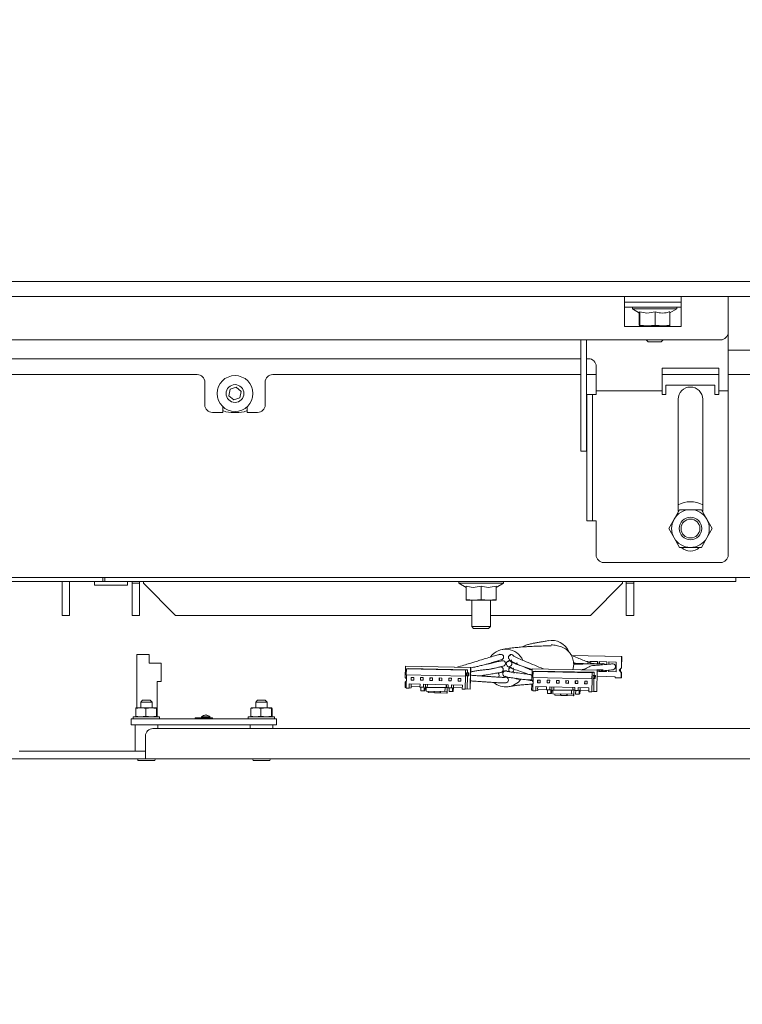
# Paper-space layout 'boven en zijaanzicht' of a CAD drawing. Units: millimetres. Extents: x 151 to 2853, y 92 to 4048.
# Drawn here: x 1954 to 2145, y 822 to 1083 of the extents above; entities that cross this region are included whole.
import ezdxf

# ---------------------------------------------------------------- set-up
doc = ezdxf.new("R2010")
doc.units = ezdxf.units.MM
doc.layers.add('DIM', color=10, linetype='Continuous')
doc.styles.add('SLDTEXTSTYLE4', font='TXT', dxfattribs={"width": 0.75})
doc.dimstyles.new('SLDDIMSTYLE2', dxfattribs={"dimtxt": 42, "dimasz": 28, "dimexe": 0, "dimexo": 0.0625, "dimgap": 10.5, "dimtad": 1, "dimdec": 0, "dimlfac": 0.7, "dimrnd": 1e-09, "dimzin": 12, "dimdsep": 46, "dimtxsty": 'SLDTEXTSTYLE4', "dimsah": 1, "dimcen": 0.09, "dimadec": 0, "dimazin": 3, "dimtfac": 1, "dimtofl": 0, "dimtmove": 0, "dimatfit": 3, "dimfxl": 0, "dimfrac": 2, "dimtolj": 1, "dimtzin": 12, "dimarcsym": 0})
doc.dimstyles.new('SLDDIMSTYLE3', dxfattribs={"dimtxt": 42, "dimasz": 28, "dimexe": 0, "dimexo": 0.0625, "dimgap": 10.5, "dimtad": 1, "dimdec": 0, "dimlfac": 0.7, "dimrnd": 1e-09, "dimzin": 12, "dimdsep": 46, "dimtxsty": 'SLDTEXTSTYLE4', "dimsah": 1, "dimcen": 0.09, "dimadec": 0, "dimazin": 3, "dimtfac": 1, "dimtmove": 0, "dimatfit": 0, "dimfxl": 0, "dimfrac": 2, "dimtolj": 1, "dimtzin": 12, "dimarcsym": 0})

# ---------------------------------------------------------------- blocks, each defined once
blk = doc.blocks.new('_D_36')
at = {"layer": 'DIM', "color": 1, "ltscale": 196}
for p, q in [((1967.67, 1999.67), (2697.81, 1999.67)), ((2683.81, 834.87), (2683.81, 1999.67)), ((2205.84, 834.87), (2697.81, 834.87))]:
    blk.add_line(p, q, dxfattribs=at)
for points in [[(2683.81, 1999.67), (2680.31, 1971.67), (2687.31, 1971.67)], [(2683.81, 834.87), (2687.31, 862.87), (2680.31, 862.87)]]:
    blk.add_solid(points, dxfattribs=at)
at = {"layer": 'DIM', "color": 1, "ltscale": 196, "insert": (2629.67, 1222.42), "char_height": 42, "attachment_point": 1, "rotation": 90, "style": 'SLDTEXTSTYLE4'}
blk.add_mtext('1140 - 1500', dxfattribs=at)
blk = doc.blocks.new('_D_38')
at = {"layer": 'DIM', "color": 1, "ltscale": 196}
for p, q in [((1836.34, 999.17), (1836.34, 627.31)), ((2200.59, 991.72), (2200.59, 627.31)), ((2200.59, 641.31), (1836.34, 641.31))]:
    blk.add_line(p, q, dxfattribs=at)
for points in [[(1836.34, 641.31), (1864.34, 637.81), (1864.34, 644.81)], [(2200.59, 641.31), (2172.59, 644.81), (2172.59, 637.81)]]:
    blk.add_solid(points, dxfattribs=at)
at = {"layer": 'DIM', "color": 1, "ltscale": 196, "insert": (1983.81, 695.45), "char_height": 42, "attachment_point": 1, "style": 'SLDTEXTSTYLE4'}
blk.add_mtext('364', dxfattribs=at)
blk = doc.blocks.new('_D_39')
at = {"layer": 'DIM', "color": 1, "ltscale": 196}
for p, q in [((1832.34, 999.17), (1832.34, 459.26)), ((2276.34, 995.17), (2276.34, 459.26)), ((2276.34, 473.26), (1832.34, 473.26))]:
    blk.add_line(p, q, dxfattribs=at)
for points in [[(1832.34, 473.26), (1860.34, 469.76), (1860.34, 476.76)], [(2276.34, 473.26), (2248.34, 476.76), (2248.34, 469.76)]]:
    blk.add_solid(points, dxfattribs=at)
at = {"layer": 'DIM', "color": 1, "ltscale": 196, "insert": (1983.81, 527.4), "char_height": 42, "attachment_point": 1, "style": 'SLDTEXTSTYLE4'}
blk.add_mtext('444', dxfattribs=at)
blk = doc.blocks.new('_D_42')
at = {"layer": 'DIM', "color": 1, "ltscale": 196}
for p, q in [((1832.34, 999.17), (1832.34, 545.34)), ((1836.34, 999.17), (1836.34, 545.34)), ((1832.34, 559.34), (1748.34, 559.34)), ((1832.34, 559.34), (1836.34, 559.34)), ((1836.34, 559.34), (1999.49, 559.34))]:
    blk.add_line(p, q, dxfattribs=at)
for points in [[(1832.34, 559.34), (1804.34, 562.84), (1804.34, 555.84)], [(1836.34, 559.34), (1864.34, 555.84), (1864.34, 562.84)]]:
    blk.add_solid(points, dxfattribs=at)
at = {"layer": 'DIM', "color": 1, "ltscale": 196, "insert": (1968.46, 613.48), "char_height": 42, "attachment_point": 1, "style": 'SLDTEXTSTYLE4'}
blk.add_mtext('4', dxfattribs=at)
blk = doc.blocks.new('_D_43')
at = {"layer": 'DIM', "color": 1, "ltscale": 196}
for p, q in [((1725.93, 1355.8), (1725.93, 368.13)), ((1832.34, 999.17), (1832.34, 368.13)), ((1832.34, 382.13), (1725.93, 382.13)), ((1832.34, 382.13), (2076.91, 382.13))]:
    blk.add_line(p, q, dxfattribs=at)
for points in [[(1725.93, 382.13), (1753.93, 378.63), (1753.93, 385.63)], [(1832.34, 382.13), (1804.34, 385.63), (1804.34, 378.63)]]:
    blk.add_solid(points, dxfattribs=at)
at = {"layer": 'DIM', "color": 1, "ltscale": 196, "insert": (1983.81, 436.27), "char_height": 42, "attachment_point": 1, "style": 'SLDTEXTSTYLE4'}
blk.add_mtext('106', dxfattribs=at)

psp = doc.layouts.new('boven en zijaanzicht')

# ---------------------------------------------------------------- linework, layer by layer
at = {"linetype": 'Continuous', "lineweight": 15, "ltscale": 14}
for p, q in [((1832.34, 1013.17), (2276.34, 1013.17)), ((1832.34, 1009.17), (2276.34, 1009.17)), ((2113.84, 1009.17), (2113.84, 1006.67)), ((2128.84, 1007.67), (2113.84, 1007.67)), ((2128.84, 1006.67), (2128.84, 1009.17)), ((2141.34, 1009.17), (2141.34, 1006.67)), ((2113.84, 1006.67), (2113.84, 1001.17)), ((2128.84, 1006.37), (2113.84, 1006.37)), ((2115.94, 1006.37), (2115.94, 1005.87)), ((2115.94, 1005.87), (2117.84, 1004.78)), ((2127.74, 1005.87), (2115.94, 1005.87)), ((2117.77, 1005.13), (2117.77, 1001.6)), ((2117.91, 1005.13), (2117.84, 1004.78)), ((2117.91, 1005.13), (2117.91, 1001.6)), ((2121.98, 1005.13), (2121.98, 1001.6)), ((2125.91, 1004.82), (2127.74, 1005.87)), ((2125.91, 1005.13), (2125.91, 1001.6)), ((2127.74, 1005.87), (2127.74, 1006.37)), ((2128.84, 1001.17), (2128.84, 1006.67)), ((2141.34, 999.67), (2141.34, 1006.67)), ((2113.84, 1001.17), (2128.84, 1001.17)), ((2117.84, 1001.37), (2117.77, 1001.6)), ((2117.91, 1001.6), (2117.84, 1001.37)), ((2117.84, 1001.37), (2119.95, 1001.37)), ((2119.95, 1001.37), (2117.91, 1001.6)), ((2119.34, 1001.37), (2119.34, 1001.17)), ((2121.98, 1001.6), (2119.95, 1001.37)), ((2119.95, 1001.37), (2123.95, 1001.37)), ((2123.95, 1001.37), (2125.84, 1001.37)), ((2124.34, 1001.17), (2124.34, 1001.37)), ((2125.84, 1001.37), (2125.91, 1001.6)), ((2141.34, 999.67), (2141.34, 986.67)), ((1863.34, 997.67), (2139.34, 997.67)), ((2102.24, 988.43), (2102.24, 997.67)), ((2103.74, 988.43), (2103.74, 997.67)), ((2119.59, 997.67), (2120.09, 997.17)), ((2123.59, 997.17), (2120.09, 997.17)), ((2123.59, 997.17), (2124.09, 997.67)), ((2141.34, 994.95), (2185.59, 994.95)), ((2102.24, 992.67), (1900.44, 992.67)), ((2104.34, 992.67), (2103.74, 992.67)), ((2106.34, 986.67), (2106.34, 990.67)), ((2138.84, 990.17), (2123.84, 990.17)), ((2123.84, 990.17), (2123.84, 986.67)), ((2138.84, 986.67), (2138.84, 990.17)), ((2000.59, 988.45), (1900.44, 988.45)), ((2002.59, 980.45), (2002.59, 986.45)), ((2018.59, 986.45), (2018.59, 980.45)), ((2102.24, 988.45), (2020.59, 988.45)), ((2102.24, 987.11), (2102.24, 988.43)), ((2102.24, 968.85), (2102.24, 987.11)), ((2106.34, 988.45), (2103.74, 988.45)), ((2103.74, 988.43), (2103.74, 987.11)), ((2103.74, 968.85), (2103.74, 987.11)), ((2106.34, 984.17), (2106.34, 986.67)), ((2138.84, 988.45), (2123.84, 988.45)), ((2123.84, 986.67), (2123.84, 984.17)), ((2138.84, 984.17), (2138.84, 986.67)), ((2160.59, 988.45), (2141.34, 988.45)), ((2141.34, 986.67), (2141.34, 984.17)), ((2009.27, 984.57), (2008.96, 982.87)), ((2010.91, 985.15), (2009.27, 984.57)), ((2012.22, 984.02), (2010.91, 985.15)), ((2011.91, 982.32), (2012.22, 984.02)), ((2106.34, 984.17), (2123.84, 984.17)), ((2106.34, 983.17), (2106.34, 984.17)), ((2123.84, 984.17), (2123.84, 983.17)), ((2124.84, 983.17), (2124.84, 985.67)), ((2124.84, 985.67), (2137.84, 985.67)), ((2137.84, 985.67), (2137.84, 983.17)), ((2138.84, 984.17), (2141.34, 984.17)), ((2138.84, 983.17), (2138.84, 984.17)), ((2141.34, 984.17), (2141.34, 983.17)), ((2008.96, 982.87), (2010.27, 981.74)), ((2010.27, 981.74), (2011.91, 982.32)), ((2103.84, 983.17), (2105.34, 983.17)), ((2103.84, 981.17), (2103.84, 983.17)), ((2103.84, 978.22), (2103.84, 981.17)), ((2105.34, 983.17), (2105.34, 981.17)), ((2106.34, 983.17), (2105.34, 983.17)), ((2105.34, 978.22), (2105.34, 981.17)), ((2123.84, 983.17), (2124.84, 983.17)), ((2128.09, 981.92), (2128.09, 952.16)), ((2134.59, 952.16), (2134.59, 981.92)), ((2137.84, 983.17), (2138.84, 983.17)), ((2141.34, 983.17), (2141.34, 940.67)), ((2004.59, 978.45), (2007.39, 978.45)), ((2007.39, 978.45), (2007.39, 979.94)), ((2009.59, 978.42), (2011.59, 978.42)), ((2013.79, 979.94), (2013.79, 978.45)), ((2013.79, 978.45), (2016.59, 978.45)), ((2103.84, 976.9), (2103.84, 978.22)), ((2103.84, 950.35), (2103.84, 976.9)), ((2105.34, 978.22), (2105.34, 976.9)), ((2105.34, 950.35), (2105.34, 976.9)), ((2102.24, 968.17), (2102.24, 968.85)), ((2103.74, 968.17), (2102.24, 968.17)), ((2103.74, 968.85), (2103.74, 968.17)), ((2128.45, 952.67), (2127.01, 950.17)), ((2135.67, 950.17), (2134.23, 952.67)), ((2103.84, 949.67), (2103.84, 950.35)), ((2105.34, 950.35), (2105.34, 949.67)), ((2127.01, 950.17), (2125.57, 947.67)), ((2137.11, 947.67), (2135.67, 950.17)), ((2105.34, 949.67), (2103.84, 949.67)), ((2105.34, 949.67), (2106.34, 949.67)), ((2106.34, 940.67), (2106.34, 949.67)), ((2125.57, 947.67), (2127.01, 945.17)), ((2135.67, 945.17), (2137.11, 947.67)), ((2127.01, 945.17), (2128.45, 942.67)), ((2134.23, 942.67), (2135.67, 945.17)), ((2139.34, 938.67), (2108.34, 938.67)), ((1811.34, 934.67), (1975.59, 934.67)), ((1975.59, 934.67), (1975.59, 933.67)), ((1975.59, 934.67), (1976.09, 934.67)), ((1976.09, 934.67), (1976.09, 933.67)), ((1976.09, 934.67), (2140.34, 934.67)), ((2140.34, 934.67), (2143.34, 934.67)), ((2143.34, 934.67), (2143.34, 933.67)), ((2147.84, 934.67), (2143.34, 934.67)), ((1811.34, 933.67), (1975.59, 933.67)), ((1964.73, 933.67), (1964.73, 925.67)), ((1966.73, 933.67), (1966.73, 925.67)), ((1973.38, 933.67), (1973.38, 932.67)), ((1973.38, 932.67), (1982.08, 932.67)), ((1975.59, 933.67), (1976.09, 933.67)), ((1976.09, 933.67), (2140.34, 933.67)), ((1982.08, 932.67), (1982.08, 933.67)), ((1983.31, 933.17), (1983.31, 933.67)), ((1985.31, 933.17), (1983.31, 933.17)), ((1983.31, 924.67), (1983.31, 933.17)), ((1985.31, 933.17), (1985.31, 933.67)), ((1985.31, 924.67), (1985.31, 933.17)), ((1986.31, 933.67), (1986.31, 933.17)), ((1986.31, 933.17), (1994.81, 924.67)), ((2069.94, 933.67), (2069.94, 933.17)), ((2069.94, 933.17), (2071.84, 932.08)), ((2081.74, 933.17), (2069.94, 933.17)), ((2071.84, 932.43), (2071.84, 928.9)), ((2075.84, 932.43), (2075.84, 928.9)), ((2079.84, 932.08), (2081.74, 933.17)), ((2079.84, 932.43), (2079.84, 928.9)), ((2081.74, 933.17), (2081.74, 933.67)), ((2104.81, 924.67), (2113.31, 933.17)), ((2113.31, 933.17), (2113.31, 933.67)), ((2114.31, 933.67), (2114.31, 933.17)), ((2114.31, 933.17), (2116.31, 933.17)), ((2114.31, 933.17), (2114.31, 924.67)), ((2116.31, 933.67), (2116.31, 933.17)), ((2116.31, 933.17), (2116.31, 924.67)), ((2143.34, 933.67), (2140.34, 933.67)), ((2073.84, 928.67), (2071.84, 928.9)), ((2075.84, 928.9), (2073.84, 928.67)), ((2077.84, 928.67), (2075.84, 928.9)), ((2079.84, 928.9), (2077.84, 928.67)), ((2071.84, 928.67), (2073.84, 928.67)), ((2073.34, 928.67), (2073.34, 921.67)), ((2073.84, 928.67), (2077.84, 928.67)), ((2077.84, 928.67), (2079.84, 928.67)), ((2078.34, 921.67), (2078.34, 928.67)), ((1964.73, 925.67), (1964.73, 924.67)), ((1966.73, 924.67), (1964.73, 924.67)), ((1966.73, 925.67), (1966.73, 924.67)), ((1985.31, 924.67), (1983.31, 924.67)), ((1994.81, 924.67), (2073.34, 924.67)), ((2078.34, 924.67), (2104.81, 924.67)), ((2114.31, 924.67), (2116.31, 924.67)), ((2073.34, 921.67), (2073.84, 921.17)), ((2075.84, 921.67), (2073.34, 921.67)), ((2075.84, 921.17), (2073.84, 921.17)), ((2078.34, 921.67), (2075.84, 921.67)), ((2077.84, 921.17), (2075.84, 921.17)), ((2077.84, 921.17), (2078.34, 921.67)), ((1984.59, 914.27), (1987.79, 914.27)), ((1984.59, 900.17), (1984.59, 914.27)), ((1987.79, 914.27), (1987.79, 911.97)), ((2080.78, 914.31), (2080.8, 914.32)), ((2080.92, 914.34), (2080.8, 914.32)), ((2083.53, 914.26), (2083.48, 914.16)), ((2083.53, 914.26), (2083.55, 914.26)), ((2083.67, 914.28), (2083.55, 914.26)), ((2113.14, 913.78), (2099.77, 914.06)), ((2099.77, 914.05), (2113.09, 913.77)), ((2113.03, 910.72), (2113.09, 913.77)), ((2113.08, 910.73), (2113.14, 913.78)), ((2113.09, 913.77), (2113.14, 913.78)), ((1987.79, 911.97), (1990.99, 911.97)), ((1990.99, 911.97), (1990.99, 907.17)), ((2055.72, 908.16), (2055.79, 911.21)), ((2055.83, 911.22), (2055.79, 911.21)), ((2055.79, 911.21), (2073.05, 910.85)), ((2073.1, 910.86), (2055.83, 911.22)), ((2056.04, 910.49), (2056.57, 910.59)), ((2056.57, 910.59), (2072.24, 910.27)), ((2073.05, 910.85), (2072.94, 905.15)), ((2073.1, 910.86), (2072.98, 905.16)), ((2073.05, 910.85), (2073.1, 910.86)), ((2079.02, 912.19), (2078.53, 912.11)), ((2079.02, 912.19), (2079.03, 912.2)), ((2079.16, 912.22), (2079.03, 912.2)), ((2081.08, 912.84), (2081.2, 912.87)), ((2081.26, 912.63), (2081.28, 912.63)), ((2081.4, 912.65), (2081.28, 912.63)), ((2081.56, 911.16), (2081.68, 911.18)), ((2082.98, 912.59), (2083.04, 912.48)), ((2082.98, 912.59), (2083, 912.59)), ((2083.12, 912.62), (2083, 912.59)), ((2083.3, 911.12), (2083.4, 911.14)), ((2083.85, 912.79), (2083.95, 912.81)), ((2085.21, 912.06), (2085.18, 912)), ((2100.8, 911.98), (2100.3, 912.13)), ((2104.18, 912.46), (2103.76, 912.47)), ((2104.17, 911.78), (2104.18, 912.46)), ((2104.68, 912.45), (2104.68, 912.12)), ((2106.68, 912.41), (2104.68, 912.45)), ((2104.71, 912.45), (2104.71, 912.11)), ((2105.53, 911.92), (2105.44, 911.9)), ((2106.67, 911.8), (2106.68, 912.41)), ((2107.18, 912.4), (2107.17, 911.81)), ((2109.17, 912.36), (2107.18, 912.4)), ((2107.21, 912.4), (2107.2, 911.81)), ((2108.03, 911.87), (2107.91, 911.85)), ((2107.92, 911.85), (2107.91, 911.85)), ((2109.16, 911.67), (2109.17, 912.36)), ((2109.67, 912.35), (2109.66, 911.72)), ((2111.67, 912.3), (2109.67, 912.35)), ((2109.7, 912.34), (2109.69, 911.72)), ((2110.52, 911.82), (2110.4, 911.79)), ((2110.42, 911.8), (2110.4, 911.79)), ((2111.62, 909.7), (2111.67, 912.3)), ((2112.42, 910.14), (2113.03, 910.72)), ((2112.47, 910.15), (2113.08, 910.73)), ((2113.08, 910.73), (2113.03, 910.72)), ((2056.02, 907.85), (2055.72, 908.16)), ((2055.97, 908.96), (2055.99, 909.76)), ((2055.97, 908.96), (2056.01, 908.96)), ((2056.04, 908.89), (2055.97, 905.4)), ((2055.99, 909.76), (2056.03, 909.77)), ((2056.03, 909.76), (2055.99, 909.76)), ((2056.01, 908.89), (2056.04, 910.49)), ((2071.68, 908.56), (2056.01, 908.89)), ((2071.71, 910.16), (2056.04, 910.49)), ((2057.28, 908.22), (2057.26, 907.52)), ((2057.97, 908.21), (2057.28, 908.22)), ((2057.31, 908.22), (2057.29, 907.53)), ((2057.96, 907.51), (2057.97, 908.21)), ((2059.77, 908.17), (2059.76, 907.47)), ((2060.47, 908.16), (2059.77, 908.17)), ((2059.8, 908.17), (2059.79, 907.48)), ((2060.46, 907.46), (2060.47, 908.16)), ((2062.27, 908.12), (2062.25, 907.42)), ((2062.96, 908.1), (2062.27, 908.12)), ((2062.3, 908.12), (2062.28, 907.42)), ((2062.95, 907.4), (2062.96, 908.1)), ((2064.76, 908.07), (2064.75, 907.37)), ((2065.46, 908.05), (2064.76, 908.07)), ((2064.79, 908.07), (2064.78, 907.37)), ((2065.45, 907.35), (2065.46, 908.05)), ((2067.26, 908.01), (2067.24, 907.31)), ((2067.95, 908), (2067.26, 908.01)), ((2067.29, 908.01), (2067.27, 907.32)), ((2067.94, 907.3), (2067.95, 908)), ((2071.64, 905.07), (2071.71, 908.57)), ((2071.71, 910.16), (2071.68, 908.56)), ((2071.71, 908.57), (2071.68, 908.56)), ((2072.24, 910.27), (2071.71, 910.16)), ((2072, 909.42), (2071.99, 908.62)), ((2072.34, 908.62), (2071.99, 908.62)), ((2072.22, 909.47), (2072, 909.42)), ((2072.35, 909.42), (2072, 909.42)), ((2072.21, 908.62), (2072.14, 905.17)), ((2072.24, 910.27), (2072.22, 909.47)), ((2072.57, 909.46), (2072.22, 909.47)), ((2072.34, 908.62), (2072.35, 909.42)), ((2072.56, 908.66), (2072.34, 908.62)), ((2072.35, 909.42), (2072.57, 909.46)), ((2072.56, 908.66), (2072.57, 909.46)), ((2080.99, 909.53), (2081.12, 909.55)), ((2082.03, 908.24), (2082.05, 908.25)), ((2082.17, 908.27), (2082.05, 908.25)), ((2082.07, 909.95), (2082.09, 909.96)), ((2082.07, 909.95), (2082.12, 909.91)), ((2082.21, 909.98), (2082.09, 909.96)), ((2082.38, 908.49), (2082.49, 908.51)), ((2082.45, 908.47), (2082.38, 908.49)), ((2084.54, 909.39), (2084.56, 909.37)), ((2084.73, 908), (2085.41, 907.79)), ((2089.28, 907.46), (2089.34, 910.51)), ((2089.39, 910.52), (2089.34, 910.51)), ((2089.34, 910.51), (2106.6, 910.15)), ((2106.65, 910.16), (2089.39, 910.52)), ((2089.53, 908.26), (2089.54, 909.06)), ((2089.53, 908.26), (2089.57, 908.26)), ((2089.6, 908.19), (2089.53, 904.7)), ((2089.54, 909.06), (2089.58, 909.07)), ((2089.58, 909.06), (2089.54, 909.06)), ((2089.57, 908.19), (2089.6, 909.79)), ((2105.23, 907.86), (2089.57, 908.19)), ((2089.6, 909.79), (2090.13, 909.89)), ((2105.27, 909.46), (2089.6, 909.79)), ((2090.13, 909.89), (2105.79, 909.57)), ((2105.27, 909.46), (2105.23, 907.86)), ((2105.79, 909.57), (2105.27, 909.46)), ((2105.56, 908.72), (2105.54, 907.92)), ((2105.78, 908.77), (2105.56, 908.72)), ((2105.91, 908.72), (2105.56, 908.72)), ((2105.79, 909.57), (2105.78, 908.77)), ((2106.13, 908.76), (2105.78, 908.77)), ((2105.89, 907.92), (2105.91, 908.72)), ((2105.91, 908.72), (2106.13, 908.76)), ((2106.11, 907.96), (2106.13, 908.76)), ((2106.6, 910.15), (2106.49, 904.45)), ((2106.65, 910.16), (2106.54, 904.46)), ((2106.6, 910.15), (2106.65, 910.16)), ((2111.39, 908.41), (2106.62, 908.51)), ((2107.13, 910.21), (2107.12, 909.8)), ((2107.12, 909.8), (2109.12, 909.76)), ((2107.12, 909.8), (2107.16, 909.8)), ((2107.16, 910.21), (2107.16, 909.8)), ((2107.16, 909.8), (2109.12, 909.76)), ((2109.12, 909.76), (2109.13, 910.06)), ((2109.63, 910.11), (2109.62, 909.75)), ((2109.62, 909.75), (2111.62, 909.7)), ((2109.62, 909.75), (2109.65, 909.75)), ((2109.66, 910.11), (2109.65, 909.75)), ((2109.65, 909.75), (2111.62, 909.71)), ((2110.54, 910.21), (2110.7, 910.22)), ((2110.7, 910.22), (2110.82, 910.25)), ((2111.38, 908.11), (2111.39, 908.41)), ((2111.38, 908.11), (2112.98, 908.08)), ((2112.47, 910.15), (2112.42, 910.14)), ((2113.01, 909.53), (2112.42, 910.14)), ((2113.06, 909.53), (2112.47, 910.15)), ((2112.77, 910.44), (2112.76, 909.84)), ((2112.98, 908.08), (2113.01, 909.53)), ((2113.03, 908.09), (2112.98, 908.08)), ((2113.06, 909.53), (2113.01, 909.53)), ((2113.03, 908.09), (2113.06, 909.53)), ((1990.99, 907.17), (1989.99, 907.17)), ((1989.99, 907.17), (1989.99, 897.77)), ((2055.67, 905.51), (2055.7, 906.96)), ((2055.67, 905.51), (2055.97, 905.5)), ((2055.7, 906.96), (2056.01, 907.26)), ((2056.77, 905.38), (2055.97, 905.4)), ((2056.77, 905.38), (2056.79, 906.48)), ((2056.77, 905.38), (2057.32, 905.49)), ((2059.64, 906.42), (2056.79, 906.48)), ((2057.26, 907.52), (2057.29, 907.53)), ((2057.26, 907.52), (2057.96, 907.51)), ((2057.29, 906.47), (2057.27, 905.78)), ((2059.62, 905.73), (2057.27, 905.78)), ((2057.29, 907.53), (2057.96, 907.51)), ((2057.32, 905.49), (2057.32, 905.78)), ((2059.64, 906.42), (2059.62, 905.62)), ((2059.62, 905.62), (2060.52, 905.6)), ((2059.76, 907.47), (2059.79, 907.48)), ((2059.76, 907.47), (2060.46, 907.46)), ((2059.79, 907.48), (2060.46, 907.46)), ((2059.88, 905.62), (2059.86, 904.67)), ((2060.52, 905.6), (2060.53, 906.4)), ((2060.78, 905.65), (2060.52, 905.6)), ((2067.12, 906.27), (2060.53, 906.4)), ((2060.76, 904.65), (2060.78, 905.65)), ((2061.06, 905.71), (2060.94, 904.69)), ((2061.06, 905.71), (2061.08, 906.39)), ((2061.27, 904.58), (2061.29, 905.58)), ((2061.29, 905.58), (2061.58, 905.64)), ((2066.28, 905.48), (2061.29, 905.58)), ((2061.58, 905.64), (2061.59, 906.38)), ((2066.57, 905.53), (2061.58, 905.64)), ((2062.25, 907.42), (2062.95, 907.4)), ((2062.25, 907.42), (2062.28, 907.42)), ((2062.28, 907.42), (2062.95, 907.41)), ((2064.75, 907.37), (2065.45, 907.35)), ((2064.75, 907.37), (2064.78, 907.37)), ((2064.78, 907.37), (2065.45, 907.36)), ((2066.26, 904.48), (2066.28, 905.48)), ((2066.57, 905.53), (2066.28, 905.48)), ((2066.57, 905.53), (2066.58, 906.28)), ((2066.63, 906.28), (2066.62, 905.54)), ((2066.85, 905.59), (2066.62, 905.54)), ((2066.62, 905.59), (2066.85, 905.59)), ((2066.85, 905.59), (2066.82, 904.09)), ((2067.12, 906.27), (2067.1, 905.47)), ((2067.1, 905.47), (2068, 905.45)), ((2067.24, 907.31), (2067.27, 907.32)), ((2067.24, 907.31), (2067.94, 907.3)), ((2067.27, 907.32), (2067.94, 907.31)), ((2067.36, 905.46), (2067.35, 904.52)), ((2068, 905.45), (2068.02, 906.25)), ((2068.26, 905.5), (2068, 905.45)), ((2070.86, 906.19), (2068.02, 906.25)), ((2068.24, 904.5), (2068.26, 905.5)), ((2068.55, 905.54), (2068.42, 904.53)), ((2068.51, 906.24), (2068.5, 905.54)), ((2070.85, 905.49), (2068.5, 905.54)), ((2069.75, 907.96), (2069.74, 907.26)), ((2069.74, 907.26), (2069.77, 907.27)), ((2069.74, 907.26), (2070.43, 907.25)), ((2070.45, 907.95), (2069.75, 907.96)), ((2069.78, 907.96), (2069.77, 907.27)), ((2069.77, 907.27), (2070.43, 907.25)), ((2070.43, 907.25), (2070.45, 907.95)), ((2070.86, 906.19), (2070.84, 905.09)), ((2082.33, 906.77), (2082.46, 906.8)), ((2082.35, 906.78), (2082.33, 906.77)), ((2084.86, 907.92), (2084.84, 907.92)), ((2084.88, 907.91), (2084.85, 907.92)), ((2089.23, 904.81), (2089.25, 906.26)), ((2089.25, 906.26), (2089.56, 906.56)), ((2089.58, 907.15), (2089.28, 907.46)), ((2090.32, 904.68), (2090.35, 905.78)), ((2093.19, 905.72), (2090.35, 905.78)), ((2090.83, 907.52), (2090.82, 906.82)), ((2090.82, 906.82), (2090.85, 906.83)), ((2090.82, 906.82), (2091.51, 906.81)), ((2091.53, 907.51), (2090.83, 907.52)), ((2090.84, 905.77), (2090.83, 905.08)), ((2090.86, 907.52), (2090.85, 906.83)), ((2090.85, 906.83), (2091.52, 906.81)), ((2091.51, 906.81), (2091.53, 907.51)), ((2093.19, 905.72), (2093.17, 904.92)), ((2093.33, 907.47), (2093.31, 906.77)), ((2093.31, 906.77), (2093.34, 906.78)), ((2093.31, 906.77), (2094.01, 906.76)), ((2094.02, 907.46), (2093.33, 907.47)), ((2093.36, 907.47), (2093.34, 906.78)), ((2093.34, 906.78), (2094.01, 906.76)), ((2094.01, 906.76), (2094.02, 907.46)), ((2094.07, 904.9), (2094.09, 905.7)), ((2100.67, 905.57), (2094.09, 905.7)), ((2094.62, 905.01), (2094.63, 905.69)), ((2095.13, 904.94), (2095.15, 905.68)), ((2095.82, 907.42), (2095.81, 906.72)), ((2095.81, 906.72), (2096.5, 906.7)), ((2095.81, 906.72), (2095.84, 906.72)), ((2096.52, 907.4), (2095.82, 907.42)), ((2095.85, 907.42), (2095.84, 906.72)), ((2095.84, 906.72), (2096.5, 906.71)), ((2096.5, 906.7), (2096.52, 907.4)), ((2098.32, 907.37), (2098.3, 906.67)), ((2098.3, 906.67), (2099, 906.65)), ((2098.3, 906.67), (2098.33, 906.67)), ((2099.01, 907.35), (2098.32, 907.37)), ((2098.35, 907.36), (2098.33, 906.67)), ((2098.33, 906.67), (2099, 906.66)), ((2099, 906.65), (2099.01, 907.35)), ((2100.12, 904.83), (2100.14, 905.58)), ((2100.19, 905.58), (2100.17, 904.84)), ((2100.67, 905.57), (2100.66, 904.77)), ((2100.81, 907.31), (2100.8, 906.61)), ((2100.8, 906.61), (2100.83, 906.62)), ((2100.8, 906.61), (2101.49, 906.6)), ((2101.51, 907.3), (2100.81, 907.31)), ((2100.84, 907.31), (2100.83, 906.62)), ((2100.83, 906.62), (2101.49, 906.61)), ((2101.49, 906.6), (2101.51, 907.3)), ((2101.56, 904.75), (2101.57, 905.55)), ((2104.42, 905.49), (2101.57, 905.55)), ((2102.07, 905.54), (2102.06, 904.84)), ((2103.3, 907.26), (2103.29, 906.56)), ((2103.29, 906.56), (2103.32, 906.57)), ((2103.29, 906.56), (2103.99, 906.55)), ((2104, 907.25), (2103.3, 907.26)), ((2103.34, 907.26), (2103.32, 906.57)), ((2103.32, 906.57), (2103.99, 906.55)), ((2103.99, 906.55), (2104, 907.25)), ((2104.42, 905.49), (2104.4, 904.39)), ((2105.19, 904.37), (2105.26, 907.87)), ((2105.26, 907.87), (2105.23, 907.86)), ((2105.89, 907.92), (2105.54, 907.92)), ((2105.76, 907.92), (2105.69, 904.47)), ((2106.11, 907.96), (2105.89, 907.92)), ((2059.86, 904.67), (2060.76, 904.65)), ((2060.94, 904.69), (2060.76, 904.65)), ((2066.26, 904.48), (2061.27, 904.58)), ((2061.81, 904.57), (2061.8, 904.19)), ((2061.8, 904.19), (2063.5, 904.15)), ((2063.5, 904.15), (2063.29, 904.54)), ((2065.1, 904.12), (2063.5, 904.15)), ((2064.88, 904.51), (2065.1, 904.12)), ((2065.1, 904.12), (2065.1, 904.5)), ((2065.1, 904.12), (2066.79, 904.08)), ((2066.8, 904.58), (2066.26, 904.48)), ((2066.79, 904.08), (2066.8, 904.58)), ((2066.79, 904.08), (2066.82, 904.09)), ((2068.24, 904.5), (2067.35, 904.52)), ((2068.42, 904.53), (2068.24, 904.5)), ((2071.64, 905.07), (2070.84, 905.09)), ((2072.14, 905.17), (2071.64, 905.07)), ((2072.94, 905.15), (2072.14, 905.17)), ((2072.94, 905.15), (2072.98, 905.16)), ((2089.23, 904.81), (2089.53, 904.8)), ((2090.32, 904.68), (2089.53, 904.7)), ((2090.32, 904.68), (2090.87, 904.79)), ((2093.18, 905.03), (2090.83, 905.08)), ((2090.87, 904.79), (2090.88, 905.08)), ((2093.17, 904.92), (2094.07, 904.9)), ((2093.43, 904.92), (2093.42, 903.97)), ((2093.42, 903.97), (2094.31, 903.95)), ((2094.33, 904.95), (2094.07, 904.9)), ((2094.31, 903.95), (2094.33, 904.95)), ((2094.49, 903.99), (2094.31, 903.95)), ((2094.62, 905.01), (2094.49, 903.99)), ((2094.82, 903.88), (2094.84, 904.88)), ((2099.81, 903.78), (2094.82, 903.88)), ((2094.84, 904.88), (2095.13, 904.94)), ((2099.83, 904.78), (2094.84, 904.88)), ((2100.12, 904.83), (2095.13, 904.94)), ((2095.37, 903.87), (2095.36, 903.49)), ((2095.36, 903.49), (2097.05, 903.45)), ((2097.05, 903.45), (2096.84, 903.84)), ((2098.65, 903.42), (2097.05, 903.45)), ((2098.44, 903.81), (2098.65, 903.42)), ((2098.65, 903.42), (2098.66, 903.8)), ((2098.65, 903.42), (2100.35, 903.38)), ((2099.81, 903.78), (2099.83, 904.78)), ((2100.36, 903.88), (2099.81, 903.78)), ((2100.12, 904.83), (2099.83, 904.78)), ((2100.41, 904.89), (2100.17, 904.84)), ((2100.17, 904.89), (2100.41, 904.89)), ((2100.35, 903.38), (2100.36, 903.88)), ((2100.35, 903.38), (2100.38, 903.39)), ((2100.41, 904.89), (2100.38, 903.39)), ((2100.66, 904.77), (2101.56, 904.75)), ((2100.92, 904.76), (2100.9, 903.82)), ((2101.8, 903.8), (2100.9, 903.82)), ((2101.82, 904.8), (2101.56, 904.75)), ((2101.8, 903.8), (2101.82, 904.8)), ((2101.98, 903.83), (2101.8, 903.8)), ((2102.1, 904.84), (2101.98, 903.83)), ((2104.4, 904.79), (2102.06, 904.84)), ((2105.19, 904.37), (2104.4, 904.39)), ((2105.69, 904.47), (2105.19, 904.37)), ((2106.49, 904.45), (2105.69, 904.47)), ((2106.49, 904.45), (2106.54, 904.46)), ((1984.34, 900.17), (1984.26, 900.02)), ((1984.34, 900.17), (1985.59, 900.17)), ((1986.09, 902.17), (1985.59, 901.67)), ((1985.59, 901.67), (1985.59, 900.17)), ((1985.59, 901.67), (1988.59, 901.67)), ((1985.59, 900.17), (1988.33, 900.17)), ((1986.09, 902.17), (1988.09, 902.17)), ((1986.91, 900.02), (1988.33, 900.17)), ((1988.59, 901.67), (1988.09, 902.17)), ((1988.33, 900.17), (1989.75, 900.02)), ((1988.33, 900.17), (1989.84, 900.17)), ((1988.59, 900.17), (1988.59, 901.67)), ((1989.75, 900.02), (1989.84, 900.17)), ((1989.84, 900.17), (1989.92, 900.02)), ((2014.84, 900.17), (2014.76, 900.02)), ((2014.84, 900.17), (2016.09, 900.17)), ((2016.59, 902.17), (2016.09, 901.67)), ((2016.09, 901.67), (2016.09, 900.17)), ((2016.09, 901.67), (2019.09, 901.67)), ((2016.09, 900.17), (2018.83, 900.17)), ((2016.59, 902.17), (2018.59, 902.17)), ((2017.41, 900.02), (2018.83, 900.17)), ((2019.09, 901.67), (2018.59, 902.17)), ((2018.83, 900.17), (2020.25, 900.02)), ((2018.83, 900.17), (2020.34, 900.17)), ((2019.09, 900.17), (2019.09, 901.67)), ((2020.25, 900.02), (2020.34, 900.17)), ((2020.34, 900.17), (2020.42, 900.02)), ((1983.59, 897.77), (1983.59, 897.27)), ((1990.59, 897.77), (1983.59, 897.77)), ((1984.26, 900.02), (1984.26, 897.93)), ((1986.91, 900.02), (1986.91, 897.93)), ((1988.33, 897.77), (1986.91, 897.93)), ((1989.75, 897.93), (1988.33, 897.77)), ((1989.75, 900.02), (1989.75, 897.93)), ((1989.84, 897.77), (1989.75, 897.93)), ((1989.92, 900.02), (1989.92, 897.93)), ((1990.59, 897.27), (1990.59, 897.77)), ((2001.71, 897.77), (2001.71, 897.52)), ((2003.96, 897.52), (2003.96, 897.77)), ((2014.09, 897.77), (2014.09, 897.27)), ((2021.09, 897.77), (2014.09, 897.77)), ((2014.76, 900.02), (2014.76, 897.93)), ((2017.41, 900.02), (2017.41, 897.93)), ((2018.83, 897.77), (2017.41, 897.93)), ((2020.25, 897.93), (2018.83, 897.77)), ((2020.25, 900.02), (2020.25, 897.93)), ((2020.34, 897.77), (2020.25, 897.93)), ((2020.42, 900.02), (2020.42, 897.93)), ((2021.09, 897.27), (2021.09, 897.77)), ((1983.09, 897.27), (2021.59, 897.27)), ((1983.09, 895.67), (1983.09, 897.27)), ((1983.09, 895.67), (2021.59, 895.67)), ((1984.09, 895.67), (1984.09, 888.67)), ((1990.09, 894.67), (1990.09, 895.67)), ((2000.04, 897.52), (2000.04, 897.27)), ((2000.04, 897.52), (2004.64, 897.52)), ((2004.64, 897.52), (2004.64, 897.27)), ((2014.59, 895.67), (2014.59, 894.67)), ((2020.59, 894.67), (2020.59, 895.67)), ((2021.59, 895.67), (2021.59, 897.27)), ((1986.84, 892.67), (1986.84, 889.67)), ((2147.84, 894.67), (1988.84, 894.67)), ((1953.34, 888.67), (1986.84, 888.67)), ((1986.84, 886.67), (1986.84, 889.67)), ((1901.84, 886.67), (1986.84, 886.67)), ((1985.04, 886.17), (1989.14, 886.17)), ((2147.84, 886.67), (1986.84, 886.67)), ((2015.54, 886.17), (2019.64, 886.17))]:
    psp.add_line(p, q, dxfattribs=at)
at = {"linetype": 'Continuous', "lineweight": 15, "ltscale": 14, "flags": 128}
for points in [[(2007.39, 978.93), (2008.18, 978.62), (2009.59, 978.42)], [(2011.59, 978.42), (2013, 978.62), (2013.79, 978.93)], [(2079.16, 912.22), (2079.31, 912.23), (2079.44, 912.22)], [(2080.6, 908.77), (2080.54, 908.48), (2080.42, 908.29)], [(2085.1, 907.98), (2085.09, 907.98), (2084.96, 907.94)]]:
    psp.add_lwpolyline(points, dxfattribs=at)
at = {"linetype": 'Continuous', "lineweight": 15, "ltscale": 196}
for centre, radius in [((2010.59, 983.45), 4.75), ((2010.59, 983.45), 2.35), ((2131.34, 947.67), 3), ((2131.34, 947.67), 2.5)]:
    psp.add_circle(centre, radius, dxfattribs=at)
for centre, radius, start, end in [((2139.34, 999.67), 2, 270, 360), ((2104.34, 990.67), 2, 0, 90), ((2000.59, 986.45), 2, 0, 90), ((2020.59, 986.45), 2, 90, 180), ((2131.34, 981.92), 3.25, 0, 180), ((2004.59, 980.45), 2, 180, 270), ((2016.59, 980.45), 2, 270, 0), ((2131.34, 947.67), 5, 90, 150), ((2131.34, 947.67), 7.1, 62.7582, 117.2418), ((2131.34, 947.67), 5, 30, 90), ((2131.34, 947.67), 5, 150, 210), ((2131.34, 947.67), 5, 330, 30), ((2131.34, 947.67), 5, 210, 270), ((2131.34, 947.67), 5, 270, 330), ((2131.34, 944.92), 3.25, 224.0964, 315.8079), ((2108.34, 940.67), 2, 180, 270), ((2139.34, 940.67), 2, 270, 0), ((2094.53, 913.05), 4.99, 24.4026, 100.704), ((2082.38, 910.72), 4.99, 24.4778, 143.4685), ((2081.06, 913.6), 0.75, 358.7877, 100.7937), ((2081.06, 913.6), 0.749, 280.8954, 358.9011), ((2083.81, 913.55), 0.749, 24.3722, 100.8276), ((2080.97, 910.29), 0.75, 358.7877, 100.7937), ((2081.54, 911.92), 0.75, 358.7877, 100.7937), ((2081.54, 911.92), 0.749, 280.8954, 358.9011), ((2083.26, 911.88), 0.75, 358.7877, 100.7937), ((2083.26, 911.88), 0.749, 280.8954, 358.9011), ((2083.76, 910.23), 0.751, 358.8421, 44.2638), ((2100.69, 911.24), 0.798, 61.1654, 95.1701), ((2105.68, 911.14), 0.798, 57.1885, 100.8523), ((2108.18, 911.08), 0.798, 44.0585, 100.8478), ((2110.67, 911.03), 0.8, 280.9387, 100.7852), ((2079.85, 908.78), 0.751, 358.8372, 56.6015), ((2080.97, 910.29), 0.749, 280.8954, 358.9011), ((2082.31, 907.53), 0.75, 358.7877, 100.7937), ((2082.35, 909.25), 0.748, 51.1387, 100.8503), ((2083.76, 910.23), 0.749, 301.5874, 358.8781), ((2082.38, 910.7), 4.98, 230.6061, 323.8368), ((2082.31, 907.53), 0.749, 280.8954, 358.9011), ((1988.84, 892.67), 2, 90, 180), ((1985.04, 886.42), 0.25, 90, 270), ((1989.14, 886.42), 0.25, 270, 90), ((2015.54, 886.42), 0.25, 90, 270), ((2019.64, 886.42), 0.25, 270, 90)]:
    psp.add_arc(centre, radius, start, end, dxfattribs=at)
at = {"linetype": 'Continuous', "lineweight": 15, "ltscale": 14}
for points, knots in [([(2121.98, 1005.13), (2121.26, 1004.95), (2119.9, 1004.6), (2118.54, 1004.96), (2117.91, 1005.13)], [0, 0, 0, 0, 0.534709, 1, 1, 1, 1]), ([(2125.91, 1005.13), (2125.75, 1005.08), (2124.94, 1004.82), (2123.59, 1004.67), (2122.46, 1005), (2121.98, 1005.13)], [0, 0, 0, 0, 0.127081, 0.6323, 1, 1, 1, 1]), ([(2123.95, 1001.37), (2123.32, 1001.41), (2122.66, 1001.45), (2122.01, 1001.59), (2121.98, 1001.6)], [0, 0, 0, 0, 0.957858, 1, 1, 1, 1]), ([(2125.91, 1001.6), (2125.76, 1001.57), (2125.11, 1001.43), (2124.46, 1001.4), (2123.95, 1001.37)], [0, 0, 0, 0, 0.226371, 1, 1, 1, 1]), ([(2131.34, 952.67), (2130.41, 952.67), (2129.44, 952.67), (2128.49, 952.67), (2128.45, 952.67)], [0, 0, 0, 0, 0.961587, 1, 1, 1, 1]), ([(2134.23, 952.67), (2134, 952.67), (2133.05, 952.67), (2132.08, 952.67), (2131.34, 952.67)], [0, 0, 0, 0, 0.233098, 1, 1, 1, 1]), ([(2128.45, 942.67), (2128.49, 942.67), (2129.44, 942.67), (2130.41, 942.67), (2131.34, 942.67)], [0, 0, 0, 0, 0.038413, 1, 1, 1, 1]), ([(2131.34, 942.67), (2132.08, 942.67), (2133.05, 942.67), (2134, 942.67), (2134.23, 942.67)], [0, 0, 0, 0, 0.766902, 1, 1, 1, 1]), ([(2075.84, 932.43), (2075.13, 932.25), (2073.79, 931.9), (2072.46, 932.26), (2071.84, 932.43)], [0, 0, 0, 0, 0.534709, 1, 1, 1, 1]), ([(2079.84, 932.43), (2079.13, 932.25), (2077.79, 931.9), (2076.46, 932.26), (2075.84, 932.43)], [0, 0, 0, 0, 0.534709, 1, 1, 1, 1]), ([(2071.84, 928.9), (2071.84, 928.87), (2071.84, 928.73), (2071.84, 928.7), (2071.84, 928.67)], [0, 0, 0, 0, 0.226371, 1, 1, 1, 1]), ([(2079.84, 928.67), (2079.84, 928.7), (2079.84, 928.73), (2079.84, 928.87), (2079.84, 928.9)], [0, 0, 0, 0, 0.773629, 1, 1, 1, 1]), ([(2094.41, 916.57), (2094.36, 916.58), (2094.27, 916.59), (2093.53, 916.58), (2092.72, 916.56), (2091.87, 916.54), (2091.05, 916.52), (2090.21, 916.49), (2089.29, 916.45), (2088.3, 916.4), (2087.42, 916.34), (2086.62, 916.28), (2085.91, 916.22), (2085.18, 916.15), (2084.44, 916.07), (2083.69, 915.98), (2082.93, 915.88), (2082.16, 915.76), (2081.69, 915.67), (2081.45, 915.62)], [0, 0, 0, 0, 0.030163, 0.06275, 0.095098, 0.127436, 0.157803, 0.194954, 0.240576, 0.296619, 0.365324, 0.415817, 0.472934, 0.537413, 0.610047, 0.691684, 0.78323, 0.885657, 1, 1, 1, 1]), ([(2093.6, 917.96), (2093.43, 917.92), (2093.11, 917.86), (2092.61, 917.77), (2092.14, 917.69), (2091.69, 917.62), (2091.23, 917.54), (2090.77, 917.46), (2090.29, 917.38), (2089.85, 917.3), (2089.4, 917.21), (2088.94, 917.12), (2088.46, 917), (2087.97, 916.86), (2087.45, 916.65), (2087.03, 916.48), (2086.78, 916.31), (2086.76, 916.29)], [0, 0, 0, 0, 0.133747, 0.251529, 0.355041, 0.445833, 0.525316, 0.610717, 0.682701, 0.743251, 0.794098, 0.849384, 0.893119, 0.927833, 0.967401, 0.996541, 1, 1, 1, 1]), ([(2100.16, 910.34), (2100.24, 910.64), (2100.45, 911.42), (2100.33, 912.74), (2099.86, 914.02), (2099.22, 914.92), (2098.5, 915.61), (2097.82, 916.04), (2097.07, 916.38), (2096.4, 916.57), (2095.74, 916.7), (2095.06, 916.8), (2094.63, 916.85), (2094.4, 916.88)], [0, 0, 0, 0, 0.040892, 0.107818, 0.171451, 0.219569, 0.256185, 0.324743, 0.405257, 0.50574, 0.634824, 0.801943, 1, 1, 1, 1]), ([(2080.78, 914.31), (2080.57, 914.26), (2080.16, 914.16), (2078.7, 913.73), (2077.15, 913.26), (2075.63, 912.8), (2074.29, 912.39), (2073.01, 912), (2071.58, 911.56), (2070.36, 911.19), (2069.65, 910.98), (2069.51, 910.93)], [0, 0, 0, 0, 0.1641243, 0.3159857, 0.4524464, 0.5701606, 0.6667816, 0.746624, 0.8454778, 0.9689006, 1, 1, 1, 1]), ([(2083.76, 914.15), (2083.68, 914.15), (2083.53, 914.13), (2083.34, 914.03), (2083.2, 913.9), (2083.09, 913.69), (2083.07, 913.43), (2083.19, 913.09), (2083.64, 912.51), (2084.24, 912.32), (2084.59, 912.2)], [0, 0, 0, 0, 0.038496, 0.076544, 0.114451, 0.153182, 0.237793, 0.339973, 0.618665, 1, 1, 1, 1]), ([(2092.4, 910.46), (2092.36, 910.47), (2091.61, 910.78), (2090, 911.45), (2087.77, 912.38), (2085.66, 913.28), (2084.8, 913.7), (2084.37, 913.9)], [0, 0, 0, 0, 0.013293, 0.253223, 0.504134, 0.75635, 1, 1, 1, 1]), ([(2105.44, 911.9), (2105.35, 911.91), (2105.17, 911.94), (2104.35, 912.23), (2103.18, 912.69), (2101.73, 913.28), (2100.49, 913.79), (2099.92, 913.99), (2099.78, 914.04)], [0, 0, 0, 0, 0.149801, 0.317655, 0.504484, 0.709331, 0.930019, 1, 1, 1, 1]), ([(2079.02, 910.58), (2078.85, 910.54), (2078.46, 910.44), (2077.65, 910.33), (2076.67, 910.22), (2075.59, 910.12), (2074.5, 909.98), (2073.66, 909.83), (2073.2, 909.72), (2073.08, 909.69)], [0, 0, 0, 0, 0.119365, 0.290048, 0.460715, 0.631374, 0.802027, 0.94444, 1, 1, 1, 1]), ([(2081.26, 912.63), (2081.07, 912.59), (2080.7, 912.5), (2079.41, 912.21), (2078.03, 911.88), (2076.7, 911.57), (2075.52, 911.29), (2074.39, 911.02), (2073.59, 910.84), (2073.13, 910.73), (2073.09, 910.72)], [0, 0, 0, 0, 0.18877, 0.365844, 0.525785, 0.663745, 0.776642, 0.870559, 0.987621, 1, 1, 1, 1]), ([(2076.91, 911.62), (2077.25, 911.72), (2078.15, 911.99), (2079.41, 912.37), (2080.61, 912.73), (2080.93, 912.81), (2081.09, 912.85)], [0, 0, 0, 0, 0.164471, 0.43089, 0.713264, 1, 1, 1, 1]), ([(2078.88, 910.54), (2078.98, 910.56), (2079.25, 910.63), (2079.45, 910.67), (2079.58, 910.7)], [0, 0, 0, 0, 0.33375, 1, 1, 1, 1]), ([(2079.58, 910.7), (2079.99, 910.8), (2080.99, 911.03), (2081.36, 911.11), (2081.58, 911.16)], [0, 0, 0, 0, 0.413465, 1, 1, 1, 1]), ([(2083.2, 912.51), (2083.12, 912.5), (2082.97, 912.49), (2082.78, 912.39), (2082.64, 912.26), (2082.52, 912.06), (2082.49, 911.81), (2082.58, 911.49), (2082.97, 910.95), (2083.51, 910.8), (2083.82, 910.72)], [0, 0, 0, 0, 0.04197, 0.082729, 0.1224, 0.161934, 0.245852, 0.34593, 0.621348, 1, 1, 1, 1]), ([(2083.14, 910.94), (2083.45, 910.81), (2084.13, 910.54), (2085.83, 909.94), (2087.64, 909.32), (2088.83, 908.91), (2089.3, 908.75)], [0, 0, 0, 0, 0.2330794, 0.5031797, 0.8019652, 1, 1, 1, 1]), ([(2083.91, 910.85), (2083.83, 910.85), (2083.68, 910.84), (2083.47, 910.75), (2083.32, 910.62), (2083.22, 910.48), (2083.16, 910.34), (2083.14, 910.16), (2083.2, 909.93), (2083.34, 909.8), (2083.43, 909.71)], [0, 0, 0, 0, 0.116476, 0.219906, 0.309562, 0.387205, 0.457205, 0.525791, 0.684915, 1, 1, 1, 1]), ([(2089.34, 910.32), (2088.64, 910.56), (2087.16, 911.06), (2085.03, 911.8), (2084.14, 912.16), (2083.7, 912.33)], [0, 0, 0, 0, 0.312807, 0.662702, 1, 1, 1, 1]), ([(2083.71, 912.56), (2084.01, 912.41), (2084.67, 912.09), (2086.24, 911.4), (2087.85, 910.72), (2088.94, 910.27), (2089.33, 910.11)], [0, 0, 0, 0, 0.244399, 0.522838, 0.828477, 1, 1, 1, 1]), ([(2085.48, 911.98), (2085.4, 911.97), (2085.25, 911.96), (2085.06, 911.87), (2084.98, 911.79), (2084.94, 911.75)], [0, 0, 0, 0, 0.368035, 0.714787, 1, 1, 1, 1]), ([(2100.3, 912.22), (2100.33, 912.21), (2100.65, 912.08), (2101.05, 911.92), (2101.41, 911.77)], [0, 0, 0, 0, 0.08862, 1, 1, 1, 1]), ([(2102.94, 911.95), (2102.81, 911.94), (2102.55, 911.92), (2101.69, 911.92), (2100.94, 911.93), (2100.47, 911.93), (2100.32, 911.94)], [0, 0, 0, 0, 0.349132, 0.644035, 0.886417, 1, 1, 1, 1]), ([(2107.93, 911.85), (2107.77, 911.84), (2107.47, 911.81), (2106.35, 911.8), (2105.24, 911.79), (2104.25, 911.78), (2103.29, 911.78), (2102.2, 911.77), (2101.15, 911.77), (2100.53, 911.76), (2100.33, 911.76)], [0, 0, 0, 0, 0.184782, 0.346706, 0.482762, 0.589701, 0.675733, 0.786798, 0.928492, 1, 1, 1, 1]), ([(2102.46, 910.25), (2102.74, 910.3), (2103.35, 910.41), (2104.17, 910.87), (2104.73, 911.27), (2105.13, 911.32), (2105.33, 911.35)], [0, 0, 0, 0, 0.230361, 0.488508, 0.746702, 1, 1, 1, 1]), ([(2110.43, 911.8), (2110.31, 911.78), (2110.1, 911.75), (2109.1, 911.66), (2107.73, 911.55), (2106.37, 911.44), (2105.57, 911.37), (2105.33, 911.35)], [0, 0, 0, 0, 0.215423, 0.41269, 0.678856, 0.904539, 1, 1, 1, 1]), ([(2082.03, 908.24), (2081.88, 908.24), (2081.58, 908.23), (2080.53, 908.29), (2079.45, 908.36), (2078.46, 908.43), (2077.54, 908.49), (2076.56, 908.56), (2075.4, 908.64), (2074.17, 908.73), (2073.41, 908.78), (2073.06, 908.8)], [0, 0, 0, 0, 0.14301, 0.278742, 0.399448, 0.499437, 0.576608, 0.663346, 0.768267, 0.893983, 1, 1, 1, 1]), ([(2075.59, 908.63), (2075.77, 908.66), (2076.44, 908.77), (2077.62, 908.96), (2079.06, 909.2), (2080.39, 909.42), (2080.8, 909.49), (2081.01, 909.53)], [0, 0, 0, 0, 0.074867, 0.27761, 0.506182, 0.752866, 1, 1, 1, 1]), ([(2082.32, 909.9), (2082.24, 909.9), (2082.09, 909.89), (2081.89, 909.79), (2081.74, 909.67), (2081.65, 909.53), (2081.59, 909.39), (2081.56, 909.22), (2081.6, 908.92), (2081.92, 908.47), (2082.34, 908.38), (2082.59, 908.34)], [0, 0, 0, 0, 0.06102, 0.11648, 0.165671, 0.209154, 0.24868, 0.286795, 0.370593, 0.625814, 1, 1, 1, 1]), ([(2082.31, 908.38), (2082.58, 908.33), (2083.16, 908.22), (2084.63, 908.02), (2086.43, 907.77), (2088.13, 907.55), (2089.04, 907.42), (2089.36, 907.37)], [0, 0, 0, 0, 0.179981, 0.388886, 0.620255, 0.866537, 1, 1, 1, 1]), ([(2089.31, 908.9), (2088.75, 908.97), (2087.55, 909.14), (2085.61, 909.4), (2083.72, 909.65), (2082.95, 909.79), (2082.57, 909.86)], [0, 0, 0, 0, 0.2259495, 0.4838872, 0.7468899, 1, 1, 1, 1]), ([(2106.54, 910.2), (2106.81, 910.21), (2107.65, 910.22), (2107.97, 910.25), (2108.18, 910.27)], [0, 0, 0, 0, 0.320411, 1, 1, 1, 1]), ([(2106.63, 909.85), (2106.97, 909.88), (2107.83, 909.95), (2109.05, 910.06), (2110.23, 910.16), (2110.53, 910.2), (2110.68, 910.22)], [0, 0, 0, 0, 0.1685992, 0.4285969, 0.7052207, 1, 1, 1, 1]), ([(2073.03, 907.3), (2073.2, 907.29), (2073.68, 907.26), (2074.48, 907.21), (2075.4, 907.14), (2076.38, 907.07), (2077.54, 906.99), (2078.9, 906.89), (2080.32, 906.81), (2081.66, 906.74), (2082.12, 906.76), (2082.35, 906.78)], [0, 0, 0, 0, 0.0587241, 0.1576296, 0.2338358, 0.3201476, 0.4242464, 0.5488647, 0.6910921, 0.8457255, 1, 1, 1, 1]), ([(2083.31, 905.8), (2083.48, 905.83), (2083.82, 905.89), (2084.37, 905.98), (2084.93, 906.06), (2085.49, 906.13), (2086.06, 906.19), (2086.62, 906.25), (2087.23, 906.3), (2087.89, 906.35), (2088.64, 906.4), (2089.13, 906.43), (2089.43, 906.44), (2089.45, 906.44)], [0, 0, 0, 0, 0.145617, 0.276998, 0.395305, 0.501637, 0.597022, 0.682431, 0.75877, 0.850475, 0.928654, 0.995686, 1, 1, 1, 1]), ([(2085.24, 907.81), (2085.78, 907.77), (2086.82, 907.69), (2088.49, 907.6), (2089.28, 907.55)], [0, 0, 0, 0, 0.522985, 1, 1, 1, 1]), ([(1984.26, 900.02), (1984.35, 900.04), (1984.79, 900.13), (1985.23, 900.15), (1985.59, 900.17)], [0, 0, 0, 0, 0.21108, 1, 1, 1, 1]), ([(1985.59, 900.17), (1986.01, 900.15), (1986.45, 900.12), (1986.89, 900.02), (1986.91, 900.02)], [0, 0, 0, 0, 0.949603, 1, 1, 1, 1]), ([(2014.76, 900.02), (2014.85, 900.04), (2015.29, 900.13), (2015.73, 900.15), (2016.09, 900.17)], [0, 0, 0, 0, 0.21108, 1, 1, 1, 1]), ([(2016.09, 900.17), (2016.51, 900.15), (2016.95, 900.12), (2017.39, 900.02), (2017.41, 900.02)], [0, 0, 0, 0, 0.949603, 1, 1, 1, 1]), ([(1985.59, 897.77), (1985.23, 897.79), (1984.79, 897.82), (1984.35, 897.91), (1984.26, 897.93)], [0, 0, 0, 0, 0.78892, 1, 1, 1, 1]), ([(1986.91, 897.93), (1986.89, 897.92), (1986.45, 897.83), (1986.01, 897.8), (1985.59, 897.77)], [0, 0, 0, 0, 0.050397, 1, 1, 1, 1]), ([(2003.98, 897.76), (2003.8, 897.88), (2003.52, 898.06), (2003.14, 898.23), (2002.84, 898.29), (2002.55, 898.23), (2002.16, 898.06), (2001.89, 897.88), (2001.7, 897.76)], [0, 0, 0, 0, 0.26307, 0.38578, 0.500255, 0.614596, 0.73711, 1, 1, 1, 1]), ([(2001.71, 897.77), (2001.73, 897.77), (2001.76, 897.77), (2001.96, 897.77), (2002.26, 897.77), (2002.62, 897.77), (2003, 897.77), (2003.37, 897.77), (2003.68, 897.77), (2003.88, 897.77), (2003.98, 897.77), (2003.96, 897.77), (2003.95, 897.77)], [0, 0, 0, 0, 0.115033, 0.222408, 0.329783, 0.437157, 0.544532, 0.651907, 0.759281, 0.866656, 0.974031, 1, 1, 1, 1]), ([(2016.09, 897.77), (2015.73, 897.79), (2015.29, 897.82), (2014.85, 897.91), (2014.76, 897.93)], [0, 0, 0, 0, 0.78892, 1, 1, 1, 1]), ([(2017.41, 897.93), (2017.39, 897.92), (2016.95, 897.83), (2016.51, 897.8), (2016.09, 897.77)], [0, 0, 0, 0, 0.050397, 1, 1, 1, 1])]:
    psp.add_open_spline(points, degree=3, knots=knots, dxfattribs=at)

# ---------------------------------------------------------------- dimensions: what is measured, and where the dimension line sits
at = {"layer": 'DIM', "color": 1, "ltscale": 14}
dim = psp.add_linear_dim(base=(2683.81, 1999.67), p1=(2191.84, 834.87), p2=(1953.67, 1999.67), angle=90, text='1140 - 1500', dimstyle='SLDDIMSTYLE2', dxfattribs=at)
dim.commit()
dim.dimension.update_dxf_attribs({"geometry": '_D_36', "text_midpoint": (2683.81, 1371.37), "dimtype": 160})
for base, p1, p2, dimstyle, picture, middle in [((1725.93, 382.13), (1832.34, 1013.17), (1725.93, 1369.8), 'SLDDIMSTYLE2', '_D_43', (2030.36, 382.13)), ((1836.34, 559.34), (1832.34, 1013.17), (1836.34, 1013.17), 'SLDDIMSTYLE3', '_D_42', (1983.98, 559.34)), ((1832.34, 473.26), (2276.34, 1009.17), (1832.34, 1013.17), 'SLDDIMSTYLE2', '_D_39', (2030.36, 473.26))]:
    dim = psp.add_linear_dim(base=base, p1=p1, p2=p2, dimstyle=dimstyle, dxfattribs=at)
    dim.commit()
    dim.dimension.update_dxf_attribs({"geometry": picture, "text_midpoint": middle, "dimtype": 160})
dim = psp.add_linear_dim(base=(1836.34, 641.31), p1=(2200.59, 1005.72), p2=(1836.34, 1013.17), angle=0, dimstyle='SLDDIMSTYLE2', dxfattribs=at)
dim.commit()
dim.dimension.update_dxf_attribs({"geometry": '_D_38', "text_midpoint": (2030.36, 641.31), "dimtype": 160})

doc.saveas('drawing.dxf')
